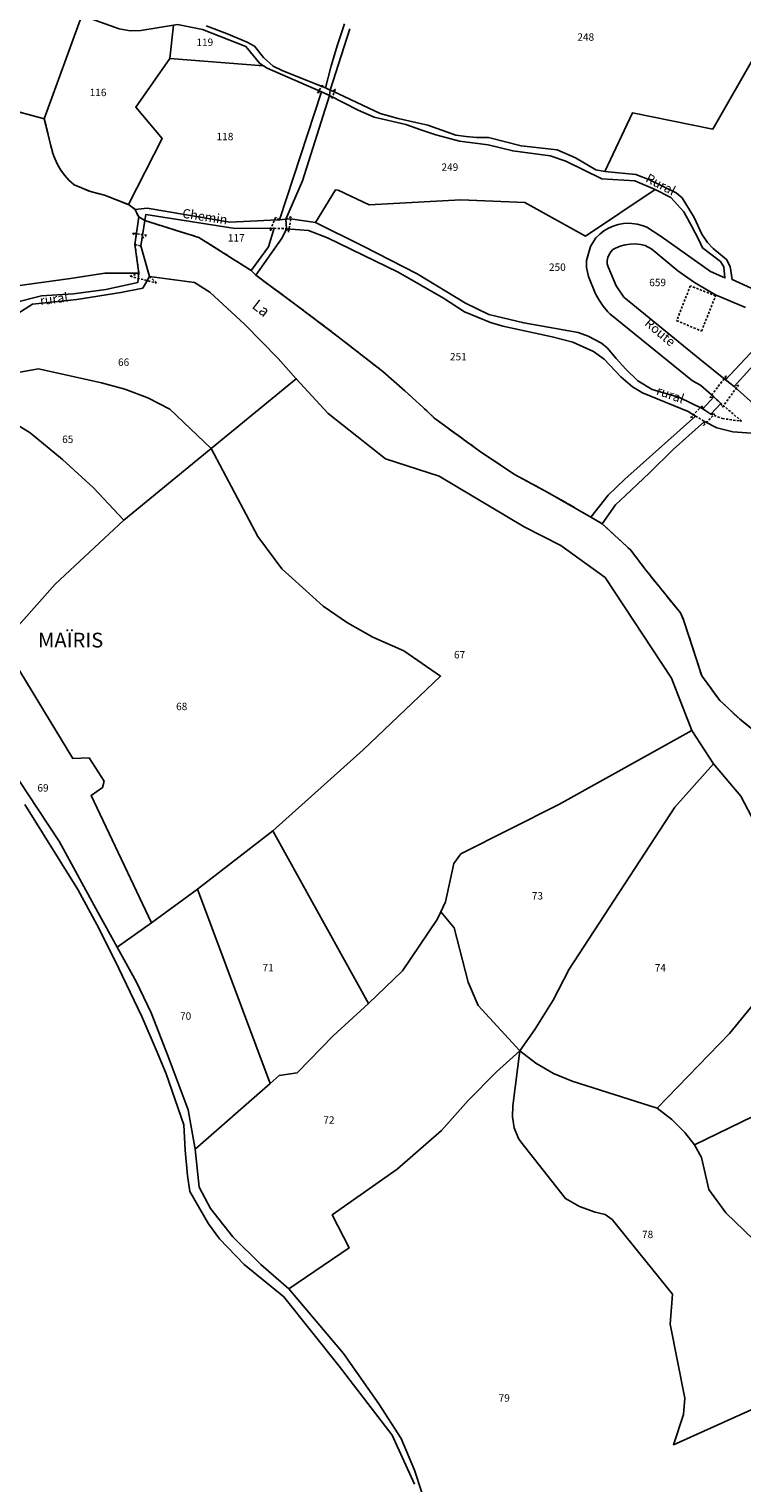
# Model space of a CAD drawing. Units: metres. Extents: x 1002044 to 1011443, y 6353638 to 6368369.
# Drawn here: x 1007509 to 1007702, y 6365371 to 6365764 of the extents above; entities that cross this region are included whole.
import ezdxf
from ezdxf.enums import TextEntityAlignment as Align

# ---------------------------------------------------------------- set-up
doc = ezdxf.new("R2010")
doc.units = ezdxf.units.M
doc.linetypes.add('TOPO1', pattern=[1, 0.6, -0.4])
doc.linetypes.add('TOPO2', pattern=[2.4, 2, -0.4])
for name, color, linetype in [('ig_cad_detail_lineaire', 252, 'TOPO1'), ('ig_cad_divers_texte', 8, 'CONTINUOUS'), ('ig_cad_hydro', 140, 'CONTINUOUS'), ('ig_cad_lieudit', 7, 'ByLayer'), ('ig_cad_lieudit_texte', 210, 'CONTINUOUS'), ('ig_cad_nom_voie', 8, 'CONTINUOUS'), ('ig_cad_parcel', 3, 'CONTINUOUS'), ('ig_cad_parcel_num', 3, 'CONTINUOUS'), ('ig_cad_section', 20, 'TOPO2')]:
    doc.layers.add(name, color=color, linetype=linetype)
doc.styles.add('Times New Roman', font='times.ttf')

msp = doc.modelspace()

# ---------------------------------------------------------------- linework, layer by layer
at = {"layer": 'ig_cad_detail_lineaire'}
for points in [[(1007590.6, 6365745.46), (1007591.55, 6365747.96), (1007590.87, 6365747.42), (1007588.84, 6365748.38), (1007588.19, 6365748.63), (1007588.06, 6365749.07), (1007586.71, 6365747.02), (1007587.84, 6365747.24), (1007590, 6365746.32)], [(1007578.87, 6365709.3), (1007579.6, 6365713.48), (1007578.14, 6365712.8), (1007576.42, 6365712.66), (1007575.38, 6365713.3), (1007573.8, 6365709.71), (1007574.96, 6365710.34), (1007578.3, 6365710.22)], [(1007540.45, 6365708.49), (1007536.61, 6365709.01), (1007537.59, 6365708.23), (1007537.27, 6365705.92), (1007538.88, 6365705.57), (1007539.2, 6365707.62)], [(1007536.01, 6365697.35), (1007543.08, 6365695.55), (1007541.26, 6365697.3), (1007538.88, 6365705.57), (1007537.27, 6365705.92), (1007538.34, 6365698.23)], [(1007697.42, 6365670.44), (1007692.97, 6365664.56), (1007694.03, 6365664.7), (1007695.98, 6365662.95), (1007696.36, 6365661.92), (1007700.76, 6365667.91), (1007699.57, 6365667.54), (1007697.21, 6365669.35)], [(1007691.26, 6365657.01), (1007694.27, 6365660.12), (1007693.21, 6365660.04), (1007691.05, 6365661.49), (1007690.87, 6365662.26), (1007687.75, 6365659.14), (1007689.11, 6365659.54), (1007691.48, 6365658.07)]]:
    msp.add_lwpolyline(points, close=True, dxfattribs=at)
for points in [[(1007687.7, 6365694.77), (1007683.97, 6365685.36), (1007690.71, 6365682.52), (1007694.53, 6365692.06), (1007687.7, 6365694.77)], [(1007693.21, 6365660.04), (1007696.35, 6365658.86), (1007701.54, 6365658.14), (1007695.98, 6365662.95)]]:
    msp.add_lwpolyline(points, dxfattribs=at)
at = {"layer": 'ig_cad_hydro'}
for points in [[(1007594.04, 6365765.64), (1007592.16, 6365760), (1007590.45, 6365754.3), (1007588.84, 6365748.38), (1007590.16, 6365747.75), (1007595.44, 6365764.32)], [(1007502.78, 6365694.4), (1007519.85, 6365696.71), (1007529.1, 6365698.24), (1007538.34, 6365698.23), (1007537.27, 6365705.92), (1007538.3, 6365713.4), (1007537.3, 6365715.44), (1007535.49, 6365716.74), (1007529.07, 6365719.35), (1007525.25, 6365720.26), (1007520.78, 6365722.13), (1007519.39, 6365723.4), (1007518.22, 6365724.71), (1007517.18, 6365726.11), (1007516.3, 6365727.62), (1007515.55, 6365729.19), (1007514.96, 6365730.84), (1007512.72, 6365740), (1007459.49, 6365754.34)], [(1007709.12, 6365541.88), (1007701.38, 6365556.61), (1007693.92, 6365565.39), (1007688.06, 6365574.39), (1007682.6, 6365588.55), (1007664.59, 6365615.83), (1007652.6, 6365624.48), (1007642.7, 6365629.5), (1007619.63, 6365643.28), (1007605.14, 6365647.95), (1007589.56, 6365660.26), (1007580.94, 6365669.61), (1007576.02, 6365675.08), (1007567.04, 6365684.3), (1007557.59, 6365693.04), (1007553.4, 6365695.69), (1007541.26, 6365697.3), (1007538.88, 6365705.57), (1007539.94, 6365712.41), (1007554.62, 6365707.85), (1007568.74, 6365698.95), (1007569.99, 6365697.66), (1007581.23, 6365689.37), (1007592.34, 6365680.96), (1007604.38, 6365671.59), (1007610.41, 6365666.31), (1007616.32, 6365660.9), (1007618.51, 6365658.84), (1007630.49, 6365650.13), (1007640.03, 6365643.74), (1007648.3, 6365639.27), (1007656.5, 6365634.64), (1007660.75, 6365632.17), (1007663.83, 6365630.36), (1007671.55, 6365623.24), (1007675.33, 6365618.21), (1007684.98, 6365606.25), (1007685.93, 6365604.12), (1007690.77, 6365589.22), (1007695.71, 6365582.52), (1007701.51, 6365577.1), (1007709.89, 6365570.44)]]:
    msp.add_lwpolyline(points, dxfattribs=at)
for points in [[(1007590, 6365746.32), (1007587.84, 6365747.24), (1007576.42, 6365712.66), (1007578.14, 6365712.8), (1007582.62, 6365723.18)], [(1007697.21, 6365669.35), (1007699.57, 6365667.54), (1007703.75, 6365672.18), (1007712, 6365681.29), (1007710.55, 6365683.62)], [(1007691.05, 6365661.49), (1007693.21, 6365660.04), (1007695.98, 6365662.95), (1007694.03, 6365664.7)]]:
    msp.add_lwpolyline(points, close=True, dxfattribs=at)
at = {"layer": 'ig_cad_lieudit'}
for points in [[(1007595.44, 6365764.32), (1007590.16, 6365747.75), (1007590, 6365746.32), (1007582.62, 6365723.18), (1007578.14, 6365712.8), (1007578.3, 6365710.22), (1007577.17, 6365707.78), (1007569.99, 6365697.66), (1007568.74, 6365698.95), (1007554.62, 6365707.85), (1007539.94, 6365712.41), (1007538.3, 6365713.4), (1007537.3, 6365715.44), (1007535.49, 6365716.74), (1007529.07, 6365719.35), (1007525.25, 6365720.26), (1007520.78, 6365722.13), (1007519.39, 6365723.4), (1007518.22, 6365724.71), (1007517.18, 6365726.11), (1007516.3, 6365727.62), (1007515.55, 6365729.19), (1007514.96, 6365730.84), (1007512.72, 6365740), (1007459.49, 6365754.34)], [(1007709.89, 6365570.44), (1007701.51, 6365577.1), (1007695.71, 6365582.52), (1007690.77, 6365589.22), (1007685.93, 6365604.12), (1007684.98, 6365606.25), (1007675.33, 6365618.21), (1007671.55, 6365623.24), (1007663.83, 6365630.36), (1007660.75, 6365632.17), (1007656.5, 6365634.64), (1007648.3, 6365639.27), (1007640.03, 6365643.74), (1007630.49, 6365650.13), (1007618.51, 6365658.84), (1007616.32, 6365660.9), (1007610.41, 6365666.31), (1007604.38, 6365671.59), (1007592.34, 6365680.96), (1007581.23, 6365689.37), (1007569.99, 6365697.66), (1007577.17, 6365707.78), (1007578.3, 6365710.22), (1007578.14, 6365712.8), (1007582.62, 6365723.18), (1007590, 6365746.32), (1007590.16, 6365747.75), (1007595.44, 6365764.32)], [(1007459.49, 6365754.34), (1007512.72, 6365740), (1007514.96, 6365730.84), (1007515.55, 6365729.19), (1007516.3, 6365727.62), (1007517.18, 6365726.11), (1007518.22, 6365724.71), (1007519.39, 6365723.4), (1007520.78, 6365722.13), (1007525.25, 6365720.26), (1007529.07, 6365719.35), (1007535.49, 6365716.74), (1007537.3, 6365715.44), (1007538.3, 6365713.4), (1007539.94, 6365712.41), (1007554.62, 6365707.85), (1007568.74, 6365698.95), (1007569.99, 6365697.66), (1007581.23, 6365689.37), (1007592.34, 6365680.96), (1007604.38, 6365671.59), (1007610.41, 6365666.31), (1007616.32, 6365660.9), (1007618.51, 6365658.84), (1007630.49, 6365650.13), (1007640.03, 6365643.74), (1007648.3, 6365639.27), (1007656.5, 6365634.64), (1007660.75, 6365632.17), (1007663.83, 6365630.36), (1007671.55, 6365623.24), (1007675.33, 6365618.21), (1007684.98, 6365606.25), (1007685.93, 6365604.12), (1007690.77, 6365589.22), (1007695.71, 6365582.52), (1007701.51, 6365577.1), (1007709.89, 6365570.44)], [(1007612.95, 6365370.4), (1007606.94, 6365383.73), (1007592.59, 6365402.36), (1007577.64, 6365421.15), (1007566.84, 6365429.92), (1007560.2, 6365436.83), (1007557.21, 6365440.92), (1007552.15, 6365449.66), (1007551.55, 6365454), (1007550.89, 6365460.86), (1007550.55, 6365467.74), (1007545.77, 6365481.46), (1007543.33, 6365487.4), (1007539.1, 6365497.04), (1007531.85, 6365512.27), (1007526.97, 6365521.93), (1007521.82, 6365531.42), (1007507.42, 6365554.35)], [(1007612.95, 6365370.4), (1007606.94, 6365383.73), (1007592.59, 6365402.36), (1007577.64, 6365421.15), (1007566.84, 6365429.92), (1007560.2, 6365436.83), (1007557.21, 6365440.92), (1007552.15, 6365449.66), (1007551.55, 6365454), (1007550.89, 6365460.86), (1007550.55, 6365467.74), (1007545.77, 6365481.46), (1007543.33, 6365487.4), (1007539.1, 6365497.04), (1007531.85, 6365512.27), (1007526.97, 6365521.93), (1007521.82, 6365531.42), (1007507.42, 6365554.35)]]:
    msp.add_lwpolyline(points, dxfattribs=at)
at = {"layer": 'ig_cad_parcel'}
for points in [[(1007522.9, 6365767.94), (1007512.72, 6365740), (1007459.49, 6365754.34), (1007443.3, 6365751), (1007449.38, 6365773.03), (1007477.3, 6365770.15), (1007494.05, 6365780.79), (1007501.14, 6365779.21), (1007507.15, 6365777.13), (1007517.5, 6365770.82)], [(1007546.74, 6365756.28), (1007547.72, 6365765.29), (1007538.86, 6365763.87), (1007535.98, 6365763.79), (1007532.97, 6365764.34), (1007522.9, 6365767.94), (1007512.72, 6365740), (1007514.96, 6365730.84), (1007515.55, 6365729.19), (1007516.3, 6365727.62), (1007517.18, 6365726.11), (1007518.22, 6365724.71), (1007519.39, 6365723.4), (1007520.78, 6365722.13), (1007525.25, 6365720.26), (1007529.07, 6365719.35), (1007535.49, 6365716.74), (1007544.66, 6365734.68), (1007537.51, 6365743.11)], [(1007547.72, 6365765.29), (1007548.83, 6365765.46), (1007555.54, 6365764.19), (1007567.28, 6365759.54), (1007571.13, 6365754.94), (1007572.05, 6365754.31), (1007546.74, 6365756.28)], [(1007572.05, 6365754.31), (1007546.74, 6365756.28), (1007537.51, 6365743.11), (1007544.66, 6365734.68), (1007535.49, 6365716.74), (1007537.3, 6365715.44), (1007540.58, 6365715.83), (1007562.98, 6365711.96), (1007575.89, 6365712.63), (1007576.42, 6365712.66), (1007587.84, 6365747.24), (1007573.05, 6365753.64)], [(1007678.16, 6365720.82), (1007659.29, 6365708.22), (1007642.9, 6365717.3), (1007625.49, 6365718.06), (1007600.71, 6365716.71), (1007592.35, 6365720.7), (1007591.62, 6365720.72), (1007586.17, 6365711.92), (1007579.36, 6365712.91), (1007578.14, 6365712.8), (1007582.62, 6365723.18), (1007590, 6365746.32), (1007593.81, 6365744.26), (1007597.7, 6365742.35), (1007602.05, 6365740.43), (1007610.66, 6365738.4), (1007614.66, 6365736.95), (1007618.72, 6365735.65), (1007622.82, 6365734.52), (1007625.18, 6365733.96), (1007632.9, 6365732.93), (1007639.6, 6365731.28), (1007649.73, 6365729.96), (1007653.95, 6365728.47), (1007663.7, 6365723.71), (1007672.61, 6365723.19)], [(1007678.16, 6365720.82), (1007659.29, 6365708.22), (1007642.9, 6365717.3), (1007625.49, 6365718.06), (1007600.71, 6365716.71), (1007592.35, 6365720.7), (1007591.62, 6365720.72), (1007586.17, 6365711.92), (1007599.08, 6365705.5), (1007613.71, 6365697.98), (1007626.79, 6365690.06), (1007633.14, 6365687.01), (1007642.56, 6365684.73), (1007657.3, 6365682.13), (1007660.02, 6365681.16), (1007663.59, 6365679.27), (1007665.2, 6365677.98), (1007667.63, 6365675.06), (1007670.19, 6365672.23), (1007673.42, 6365669.04), (1007677.33, 6365666.69), (1007684.73, 6365664.59), (1007691.05, 6365661.49), (1007694.03, 6365664.7), (1007690.45, 6365667.93), (1007688.29, 6365669.08), (1007665.89, 6365687.15), (1007665.33, 6365687.77), (1007664.08, 6365689.29), (1007662.97, 6365690.91), (1007662.02, 6365692.63), (1007660.14, 6365697.32), (1007659.55, 6365699.7), (1007659.6, 6365701.65), (1007660.66, 6365705.38), (1007661.9, 6365707.52), (1007662.13, 6365707.78), (1007663.14, 6365708.78), (1007664.27, 6365709.64), (1007665.48, 6365710.37), (1007666.79, 6365710.95), (1007668.14, 6365711.37), (1007669.54, 6365711.62), (1007670.95, 6365711.72), (1007671.84, 6365711.68), (1007673.25, 6365711.49), (1007674.62, 6365711.13), (1007675.94, 6365710.63), (1007679.74, 6365708.12), (1007693.16, 6365698.67), (1007697.04, 6365696.89), (1007696.76, 6365699.93), (1007695.83, 6365701.35), (1007691.01, 6365705.03), (1007690.04, 6365707.07), (1007688.04, 6365710.99), (1007685.89, 6365714.84), (1007682.37, 6365718.64)], [(1007564.43, 6365710.32), (1007540.2, 6365714.04), (1007539.94, 6365712.41), (1007554.62, 6365707.85), (1007568.74, 6365698.95), (1007573.41, 6365705.29), (1007574.96, 6365710.34)], [(1007640.03, 6365643.74), (1007648.3, 6365639.27), (1007656.5, 6365634.64), (1007660.75, 6365632.17), (1007665.46, 6365638.15), (1007669.97, 6365642.4), (1007689.11, 6365659.54), (1007687.12, 6365660.78), (1007674.69, 6365665.8), (1007671.99, 6365667.45), (1007668.87, 6365670.11), (1007664.34, 6365674.9), (1007661.5, 6365677.04), (1007655.84, 6365679.5), (1007650.22, 6365681), (1007636.86, 6365683.84), (1007633.53, 6365684.83), (1007626.52, 6365687.74), (1007620.83, 6365691.41), (1007608.53, 6365698.46), (1007589.4, 6365707.77), (1007584.28, 6365709.71), (1007578.3, 6365710.22), (1007577.17, 6365707.78), (1007569.99, 6365697.66), (1007581.23, 6365689.37), (1007592.34, 6365680.96), (1007604.38, 6365671.59), (1007610.41, 6365666.31), (1007616.32, 6365660.9), (1007618.51, 6365658.84), (1007630.49, 6365650.13)], [(1007557.89, 6365650.73), (1007580.94, 6365669.61), (1007576.02, 6365675.08), (1007567.04, 6365684.3), (1007557.59, 6365693.04), (1007553.4, 6365695.69), (1007541.26, 6365697.3), (1007539.37, 6365694.17), (1007533.5, 6365692.96), (1007521.55, 6365691.05), (1007509.52, 6365689.81), (1007503.3, 6365685.86), (1007497.74, 6365683.22), (1007486.62, 6365674.22), (1007481.8, 6365671.65), (1007485.08, 6365669.65), (1007495.93, 6365669.59), (1007511.2, 6365672.3), (1007528.18, 6365668.53), (1007534.55, 6365666.8), (1007540.73, 6365664.43), (1007546.71, 6365661.42)], [(1007534.27, 6365631.39), (1007557.89, 6365650.73), (1007546.71, 6365661.42), (1007540.73, 6365664.43), (1007534.55, 6365666.8), (1007528.18, 6365668.53), (1007511.2, 6365672.3), (1007495.93, 6365669.59), (1007485.08, 6365669.65), (1007508.94, 6365654.99), (1007517.7, 6365647.78), (1007526.02, 6365640.06)], [(1007501.46, 6365598.03), (1007493.11, 6365588.63), (1007489.95, 6365597.56), (1007484.74, 6365607.25), (1007472.75, 6365635.73), (1007470.74, 6365643.54), (1007458.96, 6365657.35), (1007459.43, 6365662.02), (1007460.77, 6365664.21), (1007467.53, 6365666.72), (1007474.5, 6365668.56), (1007476.93, 6365669.05), (1007481.8, 6365671.65), (1007485.08, 6365669.65), (1007508.94, 6365654.99), (1007517.7, 6365647.78), (1007526.02, 6365640.06), (1007534.27, 6365631.39), (1007515.7, 6365614.07)], [(1007688.06, 6365574.39), (1007652.03, 6365554.42), (1007625.55, 6365541.01), (1007623.61, 6365538.47), (1007621.36, 6365528.07), (1007620.1, 6365525.35), (1007619.14, 6365523.28), (1007609.77, 6365509.41), (1007600.51, 6365500.54), (1007574.66, 6365547.26), (1007599.05, 6365569.22), (1007620.05, 6365589.12), (1007610.11, 6365596), (1007601.74, 6365599.71), (1007594.82, 6365603.58), (1007588.28, 6365608.03), (1007577.03, 6365618.17), (1007570.6, 6365626.96), (1007557.89, 6365650.73), (1007580.94, 6365669.61), (1007589.56, 6365660.26), (1007605.14, 6365647.95), (1007619.63, 6365643.28), (1007642.7, 6365629.5), (1007652.6, 6365624.48), (1007664.59, 6365615.83), (1007682.6, 6365588.55)], [(1007574.66, 6365547.26), (1007599.05, 6365569.22), (1007620.05, 6365589.12), (1007610.11, 6365596), (1007601.74, 6365599.71), (1007594.82, 6365603.58), (1007588.28, 6365608.03), (1007577.03, 6365618.17), (1007570.6, 6365626.96), (1007557.89, 6365650.73), (1007534.27, 6365631.39), (1007515.7, 6365614.07), (1007501.46, 6365598.03), (1007520.47, 6365566.84), (1007524.85, 6365566.99), (1007528.93, 6365560.74), (1007528.49, 6365559), (1007525.41, 6365556.84), (1007541.76, 6365522.4), (1007554.22, 6365531.44)], [(1007493.11, 6365588.63), (1007501.46, 6365598.03), (1007520.47, 6365566.84), (1007524.85, 6365566.99), (1007528.93, 6365560.74), (1007528.49, 6365559), (1007525.41, 6365556.84), (1007541.76, 6365522.4), (1007532.5, 6365515.75), (1007527.26, 6365525.29), (1007516.86, 6365544.29), (1007508.29, 6365557.25), (1007504.47, 6365563.05), (1007499.13, 6365572.8), (1007493.69, 6365584.98)], [(1007641.49, 6365487.68), (1007630.24, 6365500.03), (1007627.54, 6365506.29), (1007623.76, 6365520.98), (1007620.1, 6365525.35), (1007621.36, 6365528.07), (1007623.61, 6365538.47), (1007625.55, 6365541.01), (1007652.03, 6365554.42), (1007688.06, 6365574.39), (1007693.92, 6365565.39), (1007683.49, 6365553.67), (1007654.9, 6365509.82), (1007650.54, 6365501.48), (1007645.6, 6365493.46)], [(1007641.49, 6365487.68), (1007645.87, 6365484.36), (1007650.63, 6365481.61), (1007655.69, 6365479.47), (1007678.66, 6365472.19), (1007698.27, 6365492.44), (1007717, 6365515.25), (1007715.83, 6365520.29), (1007712.81, 6365531.18), (1007709.12, 6365541.88), (1007701.38, 6365556.61), (1007693.92, 6365565.39), (1007683.49, 6365553.67), (1007654.9, 6365509.82), (1007650.54, 6365501.48), (1007645.6, 6365493.46)], [(1007574.66, 6365547.26), (1007600.51, 6365500.54), (1007590.96, 6365491.75), (1007581.21, 6365481.77), (1007576.29, 6365481.01), (1007573.86, 6365478.88), (1007554.22, 6365531.44)], [(1007553.61, 6365461.14), (1007573.86, 6365478.88), (1007554.22, 6365531.44), (1007541.76, 6365522.4), (1007532.5, 6365515.75), (1007537.7, 6365506.29), (1007541.65, 6365498.03), (1007546.29, 6365486.17), (1007551.68, 6365471.74)], [(1007641.49, 6365487.68), (1007635.17, 6365482.02), (1007627.5, 6365474.31), (1007620.31, 6365466.16), (1007608.27, 6365455.73), (1007590.69, 6365443.33), (1007595.26, 6365434.37), (1007578.93, 6365423.28), (1007571.41, 6365429.94), (1007563.83, 6365437.39), (1007557.7, 6365445.05), (1007554.65, 6365450.8), (1007553.61, 6365461.14), (1007573.86, 6365478.88), (1007576.29, 6365481.01), (1007581.21, 6365481.77), (1007590.96, 6365491.75), (1007600.51, 6365500.54), (1007609.77, 6365509.41), (1007619.14, 6365523.28), (1007620.1, 6365525.35), (1007623.76, 6365520.98), (1007627.54, 6365506.29), (1007630.24, 6365500.03)], [(1007688.77, 6365462.3), (1007686.21, 6365465.59), (1007682.65, 6365469.15), (1007678.66, 6365472.19), (1007698.27, 6365492.44), (1007717, 6365515.25), (1007718.19, 6365508.21), (1007720.05, 6365501.3), (1007722.78, 6365494.1), (1007733.26, 6365483.82)]]:
    msp.add_lwpolyline(points, close=True, dxfattribs=at)
for points in [[(1007718.2, 6365776.71), (1007705.59, 6365757.81), (1007693.73, 6365737.21), (1007672.05, 6365741.62), (1007664.55, 6365725.75), (1007662.09, 6365726.14), (1007656.56, 6365729.4), (1007651.64, 6365731.58), (1007641.9, 6365732.63), (1007633, 6365734.9), (1007629.79, 6365734.95), (1007626.96, 6365735.18), (1007624.14, 6365735.58), (1007616.62, 6365738.27), (1007613.36, 6365738.94), (1007608.52, 6365740.08), (1007603.72, 6365741.38), (1007590.87, 6365747.42), (1007590.16, 6365747.75), (1007595.44, 6365764.32)], [(1007556.53, 6365765.13), (1007562.08, 6365763.05), (1007567.68, 6365760.76), (1007569.64, 6365759.59), (1007572.08, 6365756.59), (1007574.69, 6365754.26), (1007577.12, 6365753.05), (1007588.19, 6365748.63), (1007588.84, 6365748.38), (1007590.45, 6365754.3), (1007592.16, 6365760), (1007594.04, 6365765.64)], [(1007706.11, 6365693.26), (1007698.98, 6365696.44), (1007698.47, 6365700.04), (1007697.48, 6365701.9), (1007693.82, 6365704.89), (1007692.29, 6365706.47), (1007690.81, 6365708.72), (1007688.69, 6365713.24), (1007685.44, 6365718.55), (1007683.84, 6365719.97), (1007676.6, 6365723.48), (1007672.9, 6365724.89), (1007664.55, 6365725.75), (1007672.05, 6365741.62), (1007693.73, 6365737.21), (1007705.59, 6365757.81)], [(1007702.62, 6365688.94), (1007694.52, 6365692.36), (1007688.82, 6365695.71), (1007684.34, 6365698.85), (1007677.27, 6365704.66), (1007675.49, 6365705.71), (1007674.15, 6365706), (1007672.78, 6365706.13), (1007671.4, 6365706.09), (1007670.04, 6365705.89), (1007668.7, 6365705.52), (1007667.43, 6365704.99), (1007666.72, 6365704.6), (1007666.12, 6365703.98), (1007665.66, 6365703.25), (1007665.35, 6365702.44), (1007665.19, 6365701.59), (1007665.2, 6365700.72), (1007665.39, 6365699.88), (1007667.57, 6365694.75), (1007669.71, 6365691.71), (1007690.21, 6365674.96), (1007697.21, 6365669.35), (1007710.55, 6365683.62)], [(1007504.45, 6365690.14), (1007511.98, 6365692.09), (1007520.62, 6365692.62), (1007529.42, 6365693.81), (1007538.1, 6365695.69), (1007538.34, 6365698.23), (1007529.1, 6365698.24), (1007519.85, 6365696.71), (1007502.78, 6365694.4)], [(1007726.63, 6365643.29), (1007699.57, 6365667.54), (1007703.75, 6365672.18)], [(1007705.47, 6365654.76), (1007699.23, 6365655.3), (1007694.9, 6365656.37), (1007691.48, 6365658.07), (1007683, 6365650.47), (1007676.61, 6365644.17), (1007670.1, 6365637.99), (1007667.46, 6365635.54), (1007663.83, 6365630.36), (1007671.55, 6365623.24), (1007675.33, 6365618.21), (1007684.98, 6365606.25), (1007685.93, 6365604.12), (1007690.77, 6365589.22), (1007695.71, 6365582.52), (1007701.51, 6365577.1), (1007709.89, 6365570.44)], [(1007507.42, 6365554.35), (1007521.82, 6365531.42), (1007526.97, 6365521.93), (1007531.85, 6365512.27), (1007539.1, 6365497.04), (1007543.33, 6365487.4), (1007545.77, 6365481.46), (1007550.55, 6365467.74), (1007550.89, 6365460.86), (1007551.55, 6365454), (1007552.15, 6365449.66), (1007557.21, 6365440.92), (1007560.2, 6365436.83), (1007566.84, 6365429.92), (1007577.64, 6365421.15), (1007592.59, 6365402.36), (1007606.94, 6365383.73), (1007612.95, 6365370.4)], [(1007618.65, 6365356.94), (1007612.98, 6365374.19), (1007609.41, 6365382.84), (1007603.28, 6365392.23), (1007593.73, 6365405.85), (1007578.93, 6365423.28), (1007595.26, 6365434.37), (1007590.69, 6365443.33), (1007608.27, 6365455.73), (1007620.31, 6365466.16), (1007627.5, 6365474.31), (1007635.17, 6365482.02), (1007641.49, 6365487.68), (1007639.62, 6365472.85), (1007639.48, 6365469.82), (1007640, 6365466.84), (1007641.19, 6365464.04), (1007641.75, 6365463.12), (1007653.84, 6365447.73), (1007657.7, 6365445.6), (1007661.87, 6365444.09), (1007664.59, 6365443.47), (1007666.5, 6365442.06), (1007682.86, 6365421.84), (1007682.2, 6365413.78), (1007686.19, 6365393.72), (1007685.81, 6365389.34), (1007683.13, 6365381.12), (1007719.57, 6365397.47)], [(1007719.57, 6365397.47), (1007683.13, 6365381.12), (1007685.81, 6365389.34), (1007686.19, 6365393.72), (1007682.2, 6365413.78), (1007682.86, 6365421.84), (1007666.5, 6365442.06), (1007664.59, 6365443.47), (1007661.87, 6365444.09), (1007657.7, 6365445.6), (1007653.84, 6365447.73), (1007641.75, 6365463.12), (1007641.19, 6365464.04), (1007640, 6365466.84), (1007639.48, 6365469.82), (1007639.62, 6365472.85), (1007641.49, 6365487.68), (1007645.87, 6365484.36), (1007650.63, 6365481.61), (1007655.69, 6365479.47), (1007678.66, 6365472.19), (1007682.65, 6365469.15), (1007686.21, 6365465.59), (1007688.77, 6365462.3), (1007690.69, 6365458.86), (1007692.65, 6365450.2), (1007697.33, 6365443.91), (1007707.19, 6365434.28)], [(1007707.19, 6365434.28), (1007697.33, 6365443.91), (1007692.65, 6365450.2), (1007690.69, 6365458.86), (1007688.77, 6365462.3), (1007733.26, 6365483.82)]]:
    msp.add_lwpolyline(points, dxfattribs=at)
at = {"layer": 'ig_cad_section'}
msp.add_lwpolyline([(1007459.49, 6365754.34), (1007512.72, 6365740), (1007514.96, 6365730.84), (1007515.55, 6365729.19), (1007516.3, 6365727.62), (1007517.18, 6365726.11), (1007518.22, 6365724.71), (1007519.39, 6365723.4), (1007520.78, 6365722.13), (1007525.25, 6365720.26), (1007529.07, 6365719.35), (1007535.49, 6365716.74), (1007537.3, 6365715.44), (1007538.3, 6365713.4), (1007539.94, 6365712.41), (1007554.62, 6365707.85), (1007568.74, 6365698.95), (1007569.99, 6365697.66), (1007581.23, 6365689.37), (1007592.34, 6365680.96), (1007604.38, 6365671.59), (1007610.41, 6365666.31), (1007616.32, 6365660.9), (1007618.51, 6365658.84), (1007630.49, 6365650.13), (1007640.03, 6365643.74), (1007648.3, 6365639.27), (1007656.5, 6365634.64), (1007660.75, 6365632.17), (1007663.83, 6365630.36), (1007671.55, 6365623.24), (1007675.33, 6365618.21), (1007684.98, 6365606.25), (1007685.93, 6365604.12), (1007690.77, 6365589.22), (1007695.71, 6365582.52), (1007701.51, 6365577.1), (1007709.89, 6365570.44)], dxfattribs=at)
msp.add_lwpolyline([(1007459.49, 6365754.34), (1007512.72, 6365740), (1007514.96, 6365730.84), (1007515.55, 6365729.19), (1007516.3, 6365727.62), (1007517.18, 6365726.11), (1007518.22, 6365724.71), (1007519.39, 6365723.4), (1007520.78, 6365722.13), (1007525.25, 6365720.26), (1007529.07, 6365719.35), (1007535.49, 6365716.74), (1007537.3, 6365715.44), (1007538.3, 6365713.4), (1007539.94, 6365712.41), (1007554.62, 6365707.85), (1007568.74, 6365698.95), (1007569.99, 6365697.66), (1007581.23, 6365689.37), (1007592.34, 6365680.96), (1007604.38, 6365671.59), (1007610.41, 6365666.31), (1007616.32, 6365660.9), (1007618.51, 6365658.84), (1007630.49, 6365650.13), (1007640.03, 6365643.74), (1007648.3, 6365639.27), (1007656.5, 6365634.64), (1007660.75, 6365632.17), (1007663.83, 6365630.36), (1007671.55, 6365623.24), (1007675.33, 6365618.21), (1007684.98, 6365606.25), (1007685.93, 6365604.12), (1007690.77, 6365589.22), (1007695.71, 6365582.52), (1007701.51, 6365577.1), (1007709.89, 6365570.44)], dxfattribs=at)
msp.add_lwpolyline([(1007459.49, 6365754.34), (1007512.72, 6365740), (1007514.96, 6365730.84), (1007515.55, 6365729.19), (1007516.3, 6365727.62), (1007517.18, 6365726.11), (1007518.22, 6365724.71), (1007519.39, 6365723.4), (1007520.78, 6365722.13), (1007525.25, 6365720.26), (1007529.07, 6365719.35), (1007535.49, 6365716.74), (1007537.3, 6365715.44), (1007538.3, 6365713.4), (1007539.94, 6365712.41), (1007554.62, 6365707.85), (1007568.74, 6365698.95), (1007569.99, 6365697.66), (1007581.23, 6365689.37), (1007592.34, 6365680.96), (1007604.38, 6365671.59), (1007610.41, 6365666.31), (1007616.32, 6365660.9), (1007618.51, 6365658.84), (1007630.49, 6365650.13), (1007640.03, 6365643.74), (1007648.3, 6365639.27), (1007656.5, 6365634.64), (1007660.75, 6365632.17), (1007663.83, 6365630.36), (1007671.55, 6365623.24), (1007675.33, 6365618.21), (1007684.98, 6365606.25), (1007685.93, 6365604.12), (1007690.77, 6365589.22), (1007695.71, 6365582.52), (1007701.51, 6365577.1), (1007709.89, 6365570.44)], dxfattribs=at)
msp.add_lwpolyline([(1007459.49, 6365754.34), (1007512.72, 6365740), (1007514.96, 6365730.84), (1007515.55, 6365729.19), (1007516.3, 6365727.62), (1007517.18, 6365726.11), (1007518.22, 6365724.71), (1007519.39, 6365723.4), (1007520.78, 6365722.13), (1007525.25, 6365720.26), (1007529.07, 6365719.35), (1007535.49, 6365716.74), (1007537.3, 6365715.44), (1007538.3, 6365713.4), (1007539.94, 6365712.41), (1007554.62, 6365707.85), (1007568.74, 6365698.95), (1007569.99, 6365697.66), (1007581.23, 6365689.37), (1007592.34, 6365680.96), (1007604.38, 6365671.59), (1007610.41, 6365666.31), (1007616.32, 6365660.9), (1007618.51, 6365658.84), (1007630.49, 6365650.13), (1007640.03, 6365643.74), (1007648.3, 6365639.27), (1007656.5, 6365634.64), (1007660.75, 6365632.17), (1007663.83, 6365630.36), (1007671.55, 6365623.24), (1007675.33, 6365618.21), (1007684.98, 6365606.25), (1007685.93, 6365604.12), (1007690.77, 6365589.22), (1007695.71, 6365582.52), (1007701.51, 6365577.1), (1007709.89, 6365570.44)], dxfattribs=at)
msp.add_lwpolyline([(1007459.49, 6365754.34), (1007512.72, 6365740), (1007514.96, 6365730.84), (1007515.55, 6365729.19), (1007516.3, 6365727.62), (1007517.18, 6365726.11), (1007518.22, 6365724.71), (1007519.39, 6365723.4), (1007520.78, 6365722.13), (1007525.25, 6365720.26), (1007529.07, 6365719.35), (1007535.49, 6365716.74), (1007537.3, 6365715.44), (1007538.3, 6365713.4), (1007539.94, 6365712.41), (1007554.62, 6365707.85), (1007568.74, 6365698.95), (1007569.99, 6365697.66), (1007581.23, 6365689.37), (1007592.34, 6365680.96), (1007604.38, 6365671.59), (1007610.41, 6365666.31), (1007616.32, 6365660.9), (1007618.51, 6365658.84), (1007630.49, 6365650.13), (1007640.03, 6365643.74), (1007648.3, 6365639.27), (1007656.5, 6365634.64), (1007660.75, 6365632.17), (1007663.83, 6365630.36), (1007671.55, 6365623.24), (1007675.33, 6365618.21), (1007684.98, 6365606.25), (1007685.93, 6365604.12), (1007690.77, 6365589.22), (1007695.71, 6365582.52), (1007701.51, 6365577.1), (1007709.89, 6365570.44)], dxfattribs=at)
msp.add_lwpolyline([(1007459.49, 6365754.34), (1007512.72, 6365740), (1007514.96, 6365730.84), (1007515.55, 6365729.19), (1007516.3, 6365727.62), (1007517.18, 6365726.11), (1007518.22, 6365724.71), (1007519.39, 6365723.4), (1007520.78, 6365722.13), (1007525.25, 6365720.26), (1007529.07, 6365719.35), (1007535.49, 6365716.74), (1007537.3, 6365715.44), (1007538.3, 6365713.4), (1007539.94, 6365712.41), (1007554.62, 6365707.85), (1007568.74, 6365698.95), (1007569.99, 6365697.66), (1007581.23, 6365689.37), (1007592.34, 6365680.96), (1007604.38, 6365671.59), (1007610.41, 6365666.31), (1007616.32, 6365660.9), (1007618.51, 6365658.84), (1007630.49, 6365650.13), (1007640.03, 6365643.74), (1007648.3, 6365639.27), (1007656.5, 6365634.64), (1007660.75, 6365632.17), (1007663.83, 6365630.36), (1007671.55, 6365623.24), (1007675.33, 6365618.21), (1007684.98, 6365606.25), (1007685.93, 6365604.12), (1007690.77, 6365589.22), (1007695.71, 6365582.52), (1007701.51, 6365577.1), (1007709.89, 6365570.44)], dxfattribs=at)
msp.add_lwpolyline([(1007459.49, 6365754.34), (1007512.72, 6365740), (1007514.96, 6365730.84), (1007515.55, 6365729.19), (1007516.3, 6365727.62), (1007517.18, 6365726.11), (1007518.22, 6365724.71), (1007519.39, 6365723.4), (1007520.78, 6365722.13), (1007525.25, 6365720.26), (1007529.07, 6365719.35), (1007535.49, 6365716.74), (1007537.3, 6365715.44), (1007538.3, 6365713.4), (1007539.94, 6365712.41), (1007554.62, 6365707.85), (1007568.74, 6365698.95), (1007569.99, 6365697.66), (1007581.23, 6365689.37), (1007592.34, 6365680.96), (1007604.38, 6365671.59), (1007610.41, 6365666.31), (1007616.32, 6365660.9), (1007618.51, 6365658.84), (1007630.49, 6365650.13), (1007640.03, 6365643.74), (1007648.3, 6365639.27), (1007656.5, 6365634.64), (1007660.75, 6365632.17), (1007663.83, 6365630.36), (1007671.55, 6365623.24), (1007675.33, 6365618.21), (1007684.98, 6365606.25), (1007685.93, 6365604.12), (1007690.77, 6365589.22), (1007695.71, 6365582.52), (1007701.51, 6365577.1), (1007709.89, 6365570.44)], dxfattribs=at)
msp.add_lwpolyline([(1007459.49, 6365754.34), (1007512.72, 6365740), (1007514.96, 6365730.84), (1007515.55, 6365729.19), (1007516.3, 6365727.62), (1007517.18, 6365726.11), (1007518.22, 6365724.71), (1007519.39, 6365723.4), (1007520.78, 6365722.13), (1007525.25, 6365720.26), (1007529.07, 6365719.35), (1007535.49, 6365716.74), (1007537.3, 6365715.44), (1007538.3, 6365713.4), (1007539.94, 6365712.41), (1007554.62, 6365707.85), (1007568.74, 6365698.95), (1007569.99, 6365697.66), (1007581.23, 6365689.37), (1007592.34, 6365680.96), (1007604.38, 6365671.59), (1007610.41, 6365666.31), (1007616.32, 6365660.9), (1007618.51, 6365658.84), (1007630.49, 6365650.13), (1007640.03, 6365643.74), (1007648.3, 6365639.27), (1007656.5, 6365634.64), (1007660.75, 6365632.17), (1007663.83, 6365630.36), (1007671.55, 6365623.24), (1007675.33, 6365618.21), (1007684.98, 6365606.25), (1007685.93, 6365604.12), (1007690.77, 6365589.22), (1007695.71, 6365582.52), (1007701.51, 6365577.1), (1007709.89, 6365570.44)], dxfattribs=at)
msp.add_lwpolyline([(1007459.49, 6365754.34), (1007512.72, 6365740), (1007514.96, 6365730.84), (1007515.55, 6365729.19), (1007516.3, 6365727.62), (1007517.18, 6365726.11), (1007518.22, 6365724.71), (1007519.39, 6365723.4), (1007520.78, 6365722.13), (1007525.25, 6365720.26), (1007529.07, 6365719.35), (1007535.49, 6365716.74), (1007537.3, 6365715.44), (1007538.3, 6365713.4), (1007539.94, 6365712.41), (1007554.62, 6365707.85), (1007568.74, 6365698.95), (1007569.99, 6365697.66), (1007581.23, 6365689.37), (1007592.34, 6365680.96), (1007604.38, 6365671.59), (1007610.41, 6365666.31), (1007616.32, 6365660.9), (1007618.51, 6365658.84), (1007630.49, 6365650.13), (1007640.03, 6365643.74), (1007648.3, 6365639.27), (1007656.5, 6365634.64), (1007660.75, 6365632.17), (1007663.83, 6365630.36), (1007671.55, 6365623.24), (1007675.33, 6365618.21), (1007684.98, 6365606.25), (1007685.93, 6365604.12), (1007690.77, 6365589.22), (1007695.71, 6365582.52), (1007701.51, 6365577.1), (1007709.89, 6365570.44)], dxfattribs=at)
msp.add_lwpolyline([(1007459.49, 6365754.34), (1007512.72, 6365740), (1007514.96, 6365730.84), (1007515.55, 6365729.19), (1007516.3, 6365727.62), (1007517.18, 6365726.11), (1007518.22, 6365724.71), (1007519.39, 6365723.4), (1007520.78, 6365722.13), (1007525.25, 6365720.26), (1007529.07, 6365719.35), (1007535.49, 6365716.74), (1007537.3, 6365715.44), (1007538.3, 6365713.4), (1007539.94, 6365712.41), (1007554.62, 6365707.85), (1007568.74, 6365698.95), (1007569.99, 6365697.66), (1007581.23, 6365689.37), (1007592.34, 6365680.96), (1007604.38, 6365671.59), (1007610.41, 6365666.31), (1007616.32, 6365660.9), (1007618.51, 6365658.84), (1007630.49, 6365650.13), (1007640.03, 6365643.74), (1007648.3, 6365639.27), (1007656.5, 6365634.64), (1007660.75, 6365632.17), (1007663.83, 6365630.36), (1007671.55, 6365623.24), (1007675.33, 6365618.21), (1007684.98, 6365606.25), (1007685.93, 6365604.12), (1007690.77, 6365589.22), (1007695.71, 6365582.52), (1007701.51, 6365577.1), (1007709.89, 6365570.44)], dxfattribs=at)
msp.add_lwpolyline([(1007459.49, 6365754.34), (1007512.72, 6365740), (1007514.96, 6365730.84), (1007515.55, 6365729.19), (1007516.3, 6365727.62), (1007517.18, 6365726.11), (1007518.22, 6365724.71), (1007519.39, 6365723.4), (1007520.78, 6365722.13), (1007525.25, 6365720.26), (1007529.07, 6365719.35), (1007535.49, 6365716.74), (1007537.3, 6365715.44), (1007538.3, 6365713.4), (1007539.94, 6365712.41), (1007554.62, 6365707.85), (1007568.74, 6365698.95), (1007569.99, 6365697.66), (1007581.23, 6365689.37), (1007592.34, 6365680.96), (1007604.38, 6365671.59), (1007610.41, 6365666.31), (1007616.32, 6365660.9), (1007618.51, 6365658.84), (1007630.49, 6365650.13), (1007640.03, 6365643.74), (1007648.3, 6365639.27), (1007656.5, 6365634.64), (1007660.75, 6365632.17), (1007663.83, 6365630.36), (1007671.55, 6365623.24), (1007675.33, 6365618.21), (1007684.98, 6365606.25), (1007685.93, 6365604.12), (1007690.77, 6365589.22), (1007695.71, 6365582.52), (1007701.51, 6365577.1), (1007709.89, 6365570.44)], dxfattribs=at)

# ---------------------------------------------------------------- texts
at = {"layer": 'ig_cad_divers_texte', "style": 'Times New Roman'}
msp.add_text('La', height=3, rotation=321.8, dxfattribs=at).set_placement((1007568.16, 6365688.22), align=Align.BOTTOM_LEFT)
at = {"layer": 'ig_cad_lieudit_texte', "style": 'Times New Roman'}
msp.add_text('MAÏRIS', height=4, dxfattribs=at).set_placement((1007511.03, 6365595.64), align=Align.BOTTOM_LEFT)
at = {"layer": 'ig_cad_nom_voie', "style": 'Times New Roman'}
for s, rotation, p in [('Rural', 332.5, (1007674.99, 6365722.38)), ('Chemin', 351.4, (1007549.84, 6365712.45)), ('rural', 7.5, (1007511.81, 6365688.74)), ('Route', 319.8, (1007674.58, 6365683.7)), ('rural', 340.5, (1007678.02, 6365664.69))]:
    msp.add_text(s, height=2.5, rotation=rotation, dxfattribs=at).set_placement(p, align=Align.BOTTOM_LEFT)
at = {"layer": 'ig_cad_parcel_num', "style": 'Times New Roman'}
for s, p in [('248', (1007657.08, 6365760.48)), ('119', (1007553.92, 6365759.07)), ('116', (1007525.02, 6365745.48)), ('118', (1007559.39, 6365733.55)), ('249', (1007620.29, 6365725.27)), ('117', (1007562.45, 6365706.13)), ('250', (1007649.4, 6365698.19)), ('659', (1007676.55, 6365694.05)), ('251', (1007622.59, 6365673.97)), ('66', (1007532.69, 6365672.48)), ('65', (1007517.57, 6365651.62)), ('67', (1007623.68, 6365593.3)), ('68', (1007548.42, 6365579.31)), ('69', (1007510.87, 6365557.27)), ('73', (1007644.75, 6365528.05)), ('71', (1007571.81, 6365508.59)), ('74', (1007678.04, 6365508.57)), ('70', (1007549.49, 6365495.52)), ('72', (1007588.3, 6365467.37)), ('78', (1007674.6, 6365436.41)), ('79', (1007635.77, 6365392.15))]:
    msp.add_text(s, height=2, dxfattribs=at).set_placement(p, align=Align.BOTTOM_LEFT)

doc.saveas('drawing.dxf')
